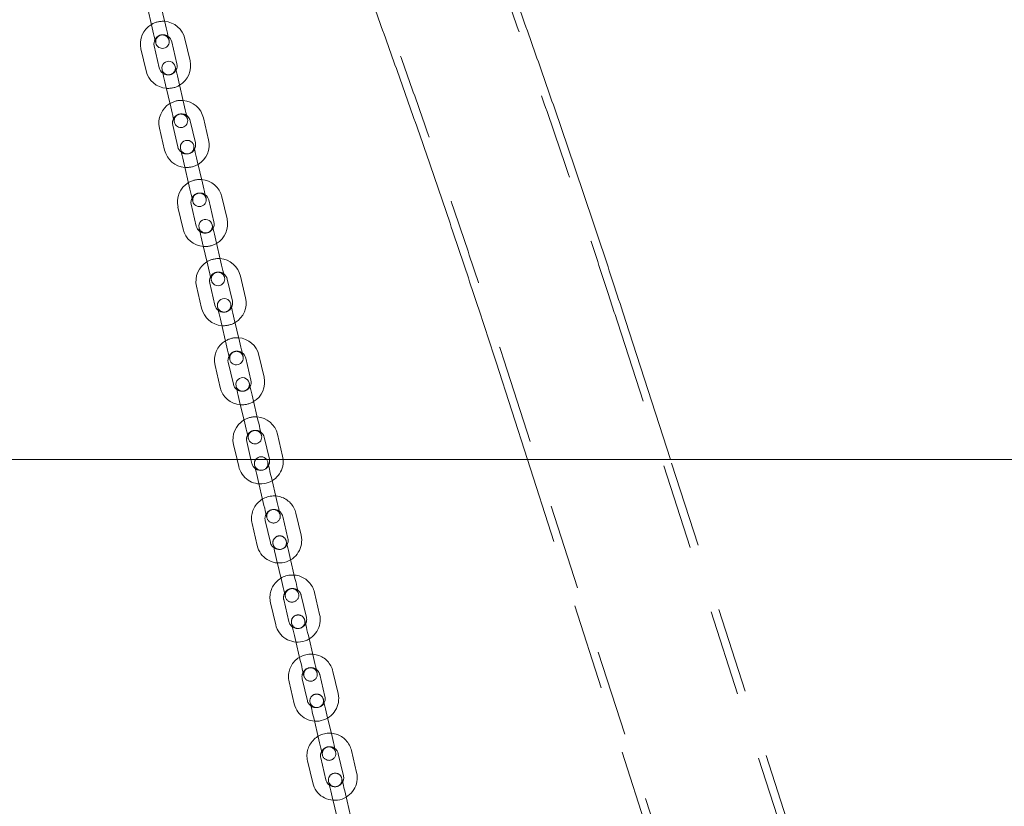
# Model space of a CAD drawing. Units: millimetres. Extents: x 0 to 59.4, y 0 to 42.1.
# Drawn here: x 19.5 to 20.9, y 6 to 7.2 of the extents above; entities that cross this region are included whole.
import ezdxf

# ---------------------------------------------------------------- set-up
doc = ezdxf.new("R2010")
doc.units = ezdxf.units.MM
doc.linetypes.add('HIDDEN', pattern=[0.1905, 0.127, -0.0635])
doc.layers.add('LE_NORM', color=179, linetype='Continuous', lineweight=40)
doc.styles.add('SLDTEXTSTYLE0', font='TXT', dxfattribs={"width": 0.605})
doc.dimstyles.new('SLDDIMSTYLE0', dxfattribs={"dimtxt": 0.35, "dimasz": 0.3, "dimexe": 0, "dimexo": 0.0625, "dimgap": 0.0875, "dimtad": 1, "dimdec": 0, "dimlfac": 30, "dimrnd": 1e-09, "dimzin": 12, "dimdsep": 46, "dimtxsty": 'SLDTEXTSTYLE0', "dimsah": 1, "dimcen": 0.09, "dimadec": 0, "dimazin": 3, "dimtfac": 1, "dimtofl": 0, "dimtmove": 0, "dimatfit": 3, "dimfxl": 0, "dimfrac": 2, "dimtolj": 1, "dimtzin": 12, "dimarcsym": 0})

# ---------------------------------------------------------------- blocks, each defined once
blk = doc.blocks.new('_D')
at = {"layer": 'LE_NORM', "color": 7}
for p, q in [((17.181, 11.9957), (31.1784, 11.9957)), ((31.0794, 6.5619), (31.0794, 11.9957)), ((29.7511, 6.5619), (31.1784, 6.5619))]:
    blk.add_line(p, q, dxfattribs=at)
for points in [[(31.0794, 11.9957), (30.9794, 11.6957), (31.1794, 11.6957)], [(31.0794, 6.5619), (31.1794, 6.8619), (30.9794, 6.8619)]]:
    blk.add_solid(points, dxfattribs=at)
at = {"layer": 'LE_NORM', "color": 7, "insert": (30.6282, 8.8778), "char_height": 0.35, "attachment_point": 1, "rotation": 90, "style": 'SLDTEXTSTYLE0'}
blk.add_mtext('163', dxfattribs=at)

msp = doc.modelspace()

# ---------------------------------------------------------------- linework, layer by layer
at = {"color": 7, "linetype": 'Continuous', "lineweight": 15}
for p, q in [((19.67242, 7.23223), (19.68002, 7.19977)), ((19.69949, 7.20433), (19.69189, 7.23679)), ((19.69044, 7.14059), (19.68285, 7.17305)), ((19.70881, 7.17912), (19.71641, 7.14667)), ((19.73588, 7.15123), (19.72829, 7.18368)), ((19.66337, 7.16849), (19.67097, 7.13603)), ((19.69977, 7.11538), (19.70736, 7.08293)), ((19.72684, 7.08749), (19.71924, 7.11994)), ((19.71779, 7.02375), (19.7102, 7.0562)), ((19.73616, 7.06228), (19.74376, 7.02983)), ((19.76323, 7.03438), (19.75563, 7.06684)), ((19.69072, 7.05165), (19.69832, 7.01919)), ((19.72711, 6.99854), (19.73471, 6.96609)), ((19.75418, 6.97064), (19.74659, 7.0031)), ((19.76351, 6.94544), (19.7711, 6.91298)), ((19.79058, 6.91754), (19.78298, 6.95)), ((19.71807, 6.9348), (19.72567, 6.90235)), ((19.74514, 6.90691), (19.73754, 6.93936)), ((19.75446, 6.8817), (19.76206, 6.84924)), ((19.78153, 6.8538), (19.77394, 6.88626)), ((19.79086, 6.8286), (19.79845, 6.79614)), ((19.81793, 6.8007), (19.81033, 6.83316)), ((19.74542, 6.81796), (19.75301, 6.78551)), ((19.77249, 6.79006), (19.76489, 6.82252)), ((19.80888, 6.73696), (19.80128, 6.76942)), ((20.44572, 6.56189), (20.37923, 6.76749)), ((19.78181, 6.76486), (19.78941, 6.7324)), ((19.8182, 6.71176), (19.8258, 6.6793)), ((19.84527, 6.68386), (19.83768, 6.71631)), ((19.77277, 6.70112), (19.78036, 6.66866)), ((19.79984, 6.67322), (19.79224, 6.70568)), ((20.18798, 6.70565), (20.23447, 6.56189)), ((19.83623, 6.62012), (19.82863, 6.65257)), ((19.80916, 6.64802), (19.81676, 6.61556)), ((19.84555, 6.59491), (19.85315, 6.56246)), ((19.87262, 6.56701), (19.86503, 6.59947)), ((19.80011, 6.58428), (19.80535, 6.56189)), ((19.82589, 6.56189), (19.81959, 6.58884)), ((20.33152, 6.56189), (11.89892, 6.56189)), ((19.85315, 6.56246), (19.85327, 6.56189)), ((19.87341, 6.56189), (19.87262, 6.56701)), ((24.74307, 6.56189), (20.33152, 6.56189))]:
    msp.add_line(p, q, dxfattribs=at)
at = {"color": 7, "linetype": 'HIDDEN', "lineweight": 0}
for p, q in [((20.68461, 5.78417), (20.36781, 6.7638)), ((20.1994, 6.70934), (20.5162, 5.72971)), ((19.80535, 6.56189), (19.80771, 6.55182)), ((19.82718, 6.55638), (19.82589, 6.56189)), ((20.23447, 6.56189), (20.50478, 5.72602)), ((20.69603, 5.78786), (20.44572, 6.56189)), ((19.86358, 6.50328), (19.85598, 6.53573)), ((19.83651, 6.53117), (19.8441, 6.49872)), ((19.8729, 6.47807), (19.8805, 6.44561)), ((19.89997, 6.45017), (19.89237, 6.48263)), ((19.82746, 6.46744), (19.83506, 6.43498)), ((19.85453, 6.43954), (19.84693, 6.47199)), ((19.89093, 6.38643), (19.88333, 6.41889)), ((19.86385, 6.41433), (19.87145, 6.38188)), ((19.90025, 6.36123), (19.90784, 6.32877)), ((19.92732, 6.33333), (19.91972, 6.36579)), ((19.85481, 6.35059), (19.86241, 6.31814)), ((19.88188, 6.3227), (19.87428, 6.35515)), ((19.91827, 6.26959), (19.91068, 6.30205)), ((19.8912, 6.29749), (19.8988, 6.26503)), ((19.9276, 6.24439), (19.93519, 6.21193)), ((19.95467, 6.21649), (19.94707, 6.24894)), ((19.88216, 6.23375), (19.88975, 6.2013)), ((19.90923, 6.20585), (19.90163, 6.23831)), ((19.94562, 6.15275), (19.93802, 6.18521)), ((19.91855, 6.18065), (19.92615, 6.14819)), ((19.95494, 6.12754), (19.96254, 6.09509)), ((19.98201, 6.09965), (19.97442, 6.1321)), ((19.90951, 6.11691), (19.9171, 6.08445)), ((19.93658, 6.08901), (19.92898, 6.12147)), ((19.97297, 6.03591), (19.96537, 6.06836)), ((19.9459, 6.06381), (19.9535, 6.03135))]:
    msp.add_line(p, q, dxfattribs=at)
at = {"color": 7, "linetype": 'Continuous', "lineweight": 15, "flags": 128}
for points in [[(19.70481, 7.18161), (19.7047, 7.18205), (19.7044, 7.18334), (19.70391, 7.18544), (19.70325, 7.18826), (19.70244, 7.19171), (19.70152, 7.19563), (19.70053, 7.1999), (19.69949, 7.20433)], [(19.68002, 7.19977), (19.68105, 7.19534), (19.68205, 7.19108), (19.68297, 7.18715), (19.68378, 7.18371), (19.68444, 7.18088), (19.68493, 7.17878), (19.68523, 7.17749), (19.68533, 7.17705)], [(19.69445, 7.1381), (19.69455, 7.13767), (19.69485, 7.13637), (19.69535, 7.13428), (19.69601, 7.13145), (19.69681, 7.12801), (19.69773, 7.12408), (19.69873, 7.11982), (19.69977, 7.11538)], [(19.71924, 7.11994), (19.7182, 7.12438), (19.71721, 7.12864), (19.71629, 7.13257), (19.71548, 7.13601), (19.71482, 7.13883), (19.71433, 7.14093), (19.71402, 7.14223), (19.71392, 7.14266)], [(19.73215, 7.06477), (19.73205, 7.0652), (19.73175, 7.0665), (19.73126, 7.0686), (19.7306, 7.07142), (19.72979, 7.07486), (19.72887, 7.07879), (19.72787, 7.08305), (19.72684, 7.08749)], [(19.70736, 7.08293), (19.7084, 7.0785), (19.7094, 7.07423), (19.71032, 7.07031), (19.71112, 7.06686), (19.71178, 7.06404), (19.71228, 7.06194), (19.71258, 7.06065), (19.71268, 7.06021)], [(19.7218, 7.02126), (19.7219, 7.02083), (19.7222, 7.01953), (19.72269, 7.01743), (19.72335, 7.01461), (19.72416, 7.01116), (19.72508, 7.00724), (19.72608, 7.00298), (19.72711, 6.99854)], [(19.74659, 7.0031), (19.74555, 7.00753), (19.74455, 7.0118), (19.74363, 7.01572), (19.74283, 7.01917), (19.74217, 7.02199), (19.74168, 7.02409), (19.74137, 7.02538), (19.74127, 7.02582)], [(19.7595, 6.94793), (19.7594, 6.94836), (19.7591, 6.94965), (19.75861, 6.95175), (19.75795, 6.95458), (19.75714, 6.95802), (19.75622, 6.96195), (19.75522, 6.96621), (19.75418, 6.97064)], [(19.73471, 6.96609), (19.73575, 6.96165), (19.73675, 6.95739), (19.73767, 6.95346), (19.73847, 6.95002), (19.73913, 6.9472), (19.73962, 6.9451), (19.73993, 6.9438), (19.74003, 6.94337)], [(19.74914, 6.90442), (19.74925, 6.90398), (19.74955, 6.90269), (19.75004, 6.90059), (19.7507, 6.89777), (19.75151, 6.89432), (19.75243, 6.89039), (19.75343, 6.88613), (19.75446, 6.8817)], [(19.77394, 6.88626), (19.7729, 6.89069), (19.7719, 6.89495), (19.77098, 6.89888), (19.77018, 6.90232), (19.76951, 6.90515), (19.76902, 6.90725), (19.76872, 6.90854), (19.76862, 6.90898)], [(19.78685, 6.83108), (19.78675, 6.83152), (19.78645, 6.83281), (19.78595, 6.83491), (19.78529, 6.83774), (19.78449, 6.84118), (19.78357, 6.84511), (19.78257, 6.84937), (19.78153, 6.8538)], [(19.76206, 6.84924), (19.7631, 6.84481), (19.76409, 6.84055), (19.76501, 6.83662), (19.76582, 6.83318), (19.76648, 6.83035), (19.76697, 6.82825), (19.76727, 6.82696), (19.76738, 6.82653)], [(19.77649, 6.78758), (19.7766, 6.78714), (19.7769, 6.78585), (19.77739, 6.78375), (19.77805, 6.78092), (19.77886, 6.77748), (19.77978, 6.77355), (19.78077, 6.76929), (19.78181, 6.76486)], [(19.80128, 6.76942), (19.80025, 6.77385), (19.79925, 6.77811), (19.79833, 6.78204), (19.79752, 6.78548), (19.79686, 6.78831), (19.79637, 6.79041), (19.79607, 6.7917), (19.79597, 6.79214)], [(19.8142, 6.71424), (19.8141, 6.71468), (19.81379, 6.71597), (19.8133, 6.71807), (19.81264, 6.7209), (19.81184, 6.72434), (19.81092, 6.72827), (19.80992, 6.73253), (19.80888, 6.73696)], [(19.78941, 6.7324), (19.79044, 6.72797), (19.79144, 6.72371), (19.79236, 6.71978), (19.79317, 6.71634), (19.79383, 6.71351), (19.79432, 6.71141), (19.79462, 6.71012), (19.79472, 6.70968)], [(19.80384, 6.67074), (19.80394, 6.6703), (19.80425, 6.66901), (19.80474, 6.66691), (19.8054, 6.66408), (19.8062, 6.66064), (19.80712, 6.65671), (19.80812, 6.65245), (19.80916, 6.64802)], [(19.82863, 6.65257), (19.82759, 6.65701), (19.8266, 6.66127), (19.82568, 6.6652), (19.82487, 6.66864), (19.82421, 6.67146), (19.82372, 6.67356), (19.82342, 6.67486), (19.82331, 6.67529)], [(19.84155, 6.5974), (19.84144, 6.59784), (19.84114, 6.59913), (19.84065, 6.60123), (19.83999, 6.60405), (19.83918, 6.6075), (19.83826, 6.61142), (19.83727, 6.61569), (19.83623, 6.62012)], [(19.81676, 6.61556), (19.81779, 6.61113), (19.81879, 6.60687), (19.81971, 6.60294), (19.82052, 6.5995), (19.82118, 6.59667), (19.82167, 6.59457), (19.82197, 6.59328), (19.82207, 6.59284)]]:
    msp.add_lwpolyline(points, dxfattribs=at)
at = {"color": 7, "linetype": 'HIDDEN', "lineweight": 0, "flags": 128}
for points in [[(19.85066, 6.55845), (19.8493, 6.56164), (19.84913, 6.56189)], [(19.83119, 6.55389), (19.83129, 6.55346), (19.83159, 6.55216), (19.83209, 6.55006), (19.83275, 6.54724), (19.83355, 6.5438), (19.83447, 6.53987), (19.83547, 6.53561), (19.83651, 6.53117)], [(19.85598, 6.53573), (19.85494, 6.54016), (19.85395, 6.54443), (19.85303, 6.54835), (19.85222, 6.5518), (19.85156, 6.55462), (19.85107, 6.55672), (19.85076, 6.55802), (19.85066, 6.55845)], [(19.86889, 6.48056), (19.86879, 6.48099), (19.86849, 6.48229), (19.868, 6.48439), (19.86734, 6.48721), (19.86653, 6.49065), (19.86561, 6.49458), (19.86461, 6.49884), (19.86358, 6.50328)], [(19.8441, 6.49872), (19.84514, 6.49429), (19.84614, 6.49002), (19.84706, 6.4861), (19.84786, 6.48265), (19.84852, 6.47983), (19.84902, 6.47773), (19.84932, 6.47644), (19.84942, 6.476)], [(19.85854, 6.43705), (19.85864, 6.43661), (19.85894, 6.43532), (19.85943, 6.43322), (19.86009, 6.4304), (19.8609, 6.42695), (19.86182, 6.42303), (19.86282, 6.41876), (19.86385, 6.41433)], [(19.88333, 6.41889), (19.88229, 6.42332), (19.88129, 6.42758), (19.88037, 6.43151), (19.87957, 6.43495), (19.87891, 6.43778), (19.87842, 6.43988), (19.87811, 6.44117), (19.87801, 6.44161)], [(19.87145, 6.38188), (19.87249, 6.37744), (19.87349, 6.37318), (19.87441, 6.36925), (19.87521, 6.36581), (19.87587, 6.36299), (19.87636, 6.36089), (19.87667, 6.35959), (19.87677, 6.35916)], [(19.89624, 6.36371), (19.89614, 6.36415), (19.89584, 6.36544), (19.89535, 6.36754), (19.89469, 6.37037), (19.89388, 6.37381), (19.89296, 6.37774), (19.89196, 6.382), (19.89093, 6.38643)], [(19.88589, 6.32021), (19.88599, 6.31977), (19.88629, 6.31848), (19.88678, 6.31638), (19.88744, 6.31355), (19.88825, 6.31011), (19.88917, 6.30618), (19.89017, 6.30192), (19.8912, 6.29749)], [(19.91068, 6.30205), (19.90964, 6.30648), (19.90864, 6.31074), (19.90772, 6.31467), (19.90692, 6.31811), (19.90626, 6.32094), (19.90576, 6.32304), (19.90546, 6.32433), (19.90536, 6.32477)], [(19.8988, 6.26503), (19.89984, 6.2606), (19.90083, 6.25634), (19.90175, 6.25241), (19.90256, 6.24897), (19.90322, 6.24614), (19.90371, 6.24404), (19.90402, 6.24275), (19.90412, 6.24231)], [(19.92359, 6.24687), (19.92349, 6.24731), (19.92319, 6.2486), (19.92269, 6.2507), (19.92203, 6.25353), (19.92123, 6.25697), (19.92031, 6.2609), (19.91931, 6.26516), (19.91827, 6.26959)], [(19.91323, 6.20337), (19.91334, 6.20293), (19.91364, 6.20164), (19.91413, 6.19954), (19.91479, 6.19671), (19.9156, 6.19327), (19.91652, 6.18934), (19.91751, 6.18508), (19.91855, 6.18065)], [(19.93802, 6.18521), (19.93699, 6.18964), (19.93599, 6.1939), (19.93507, 6.19783), (19.93426, 6.20127), (19.9336, 6.2041), (19.93311, 6.2062), (19.93281, 6.20749), (19.93271, 6.20793)], [(19.92615, 6.14819), (19.92719, 6.14376), (19.92818, 6.1395), (19.9291, 6.13557), (19.92991, 6.13213), (19.93057, 6.1293), (19.93106, 6.1272), (19.93136, 6.12591), (19.93147, 6.12547)], [(19.95094, 6.13003), (19.95084, 6.13047), (19.95053, 6.13176), (19.95004, 6.13386), (19.94938, 6.13668), (19.94858, 6.14013), (19.94766, 6.14406), (19.94666, 6.14832), (19.94562, 6.15275)], [(19.94058, 6.08652), (19.94068, 6.08609), (19.94099, 6.0848), (19.94148, 6.0827), (19.94214, 6.07987), (19.94294, 6.07643), (19.94386, 6.0725), (19.94486, 6.06824), (19.9459, 6.06381)], [(19.96537, 6.06836), (19.96434, 6.0728), (19.96334, 6.07706), (19.96242, 6.08099), (19.96161, 6.08443), (19.96095, 6.08725), (19.96046, 6.08935), (19.96016, 6.09065), (19.96006, 6.09108)]]:
    msp.add_lwpolyline(points, dxfattribs=at)
at = {"color": 7, "linetype": 'Continuous', "lineweight": 15}
for centre, radius, start, end in [((14.45978, 0.27393), 12.0005, 32.893457, 75.414865), ((14.45978, 0.27393), 11.7995, 32.893457, 75.433081), ((19.69583, 7.17609), 0.03333, 120.63109, 193.17348), ((19.69583, 7.17609), 0.03333, 13.17348, 85.71588), ((19.69583, 7.17609), 0.01333, 13.17348, 54.58311), ((19.69583, 7.17609), 0.01333, 151.76386, 193.17348), ((19.69507, 7.17933), 0.01, 193.17348, 13.17348), ((19.70419, 7.14038), 0.01, 13.17348, 193.17348), ((19.70343, 7.14363), 0.01333, 331.76386, 13.17348), ((19.70343, 7.14363), 0.03333, 300.63109, 13.17348), ((19.70343, 7.14363), 0.03333, 193.17348, 265.71588), ((19.70343, 7.14363), 0.01333, 193.17348, 234.58311), ((19.72318, 7.05924), 0.03333, 120.63109, 193.17348), ((19.72318, 7.05924), 0.03333, 13.17348, 85.71588), ((19.72318, 7.05924), 0.01333, 151.76386, 193.17348), ((19.72242, 7.06249), 0.01, 193.17348, 13.17348), ((19.72318, 7.05924), 0.01333, 13.17348, 54.58311), ((19.73153, 7.02354), 0.01, 13.17348, 193.17348), ((19.73077, 7.02679), 0.01333, 331.76386, 13.17348), ((19.73077, 7.02679), 0.03333, 300.63109, 13.17348), ((19.73077, 7.02679), 0.03333, 193.17348, 265.71588), ((19.73077, 7.02679), 0.01333, 193.17348, 234.58311), ((19.75053, 6.9424), 0.03333, 120.63109, 193.17348), ((19.75053, 6.9424), 0.03333, 13.17348, 85.71588), ((19.75053, 6.9424), 0.01333, 151.76386, 193.17348), ((19.74977, 6.94565), 0.01, 193.17348, 13.17348), ((19.75053, 6.9424), 0.01333, 13.17348, 54.58311), ((19.75888, 6.9067), 0.01, 13.17348, 193.17348), ((19.75812, 6.90994), 0.01333, 331.76386, 13.17348), ((19.75812, 6.90994), 0.03333, 300.63109, 13.17348), ((19.75812, 6.90994), 0.03333, 193.17348, 265.71588), ((19.75812, 6.90994), 0.01333, 193.17348, 234.58311), ((19.77787, 6.82556), 0.03333, 120.63109, 193.17348), ((19.77787, 6.82556), 0.03333, 13.17348, 85.71588), ((19.77787, 6.82556), 0.01333, 151.76386, 193.17348), ((19.77711, 6.8288), 0.01, 193.17348, 13.17348), ((19.77787, 6.82556), 0.01333, 13.17348, 54.58311), ((19.78623, 6.78986), 0.01, 13.17348, 193.17348), ((19.78547, 6.7931), 0.01333, 331.76386, 13.17348), ((19.78547, 6.7931), 0.03333, 300.63109, 13.17348), ((19.78547, 6.7931), 0.03333, 193.17348, 265.71588), ((19.78547, 6.7931), 0.01333, 193.17348, 234.58311), ((19.80522, 6.70872), 0.03333, 120.63109, 193.17348), ((19.80522, 6.70872), 0.03333, 13.17348, 85.71588), ((19.80522, 6.70872), 0.01333, 151.76386, 193.17348), ((19.80446, 6.71196), 0.01, 193.17348, 13.17348), ((19.80522, 6.70872), 0.01333, 13.17348, 54.58311), ((19.81358, 6.67301), 0.01, 13.17348, 193.17348), ((19.81282, 6.67626), 0.01333, 331.76386, 13.17348), ((19.81282, 6.67626), 0.03333, 300.63109, 13.17348), ((19.81282, 6.67626), 0.03333, 193.17348, 265.71588), ((19.81282, 6.67626), 0.01333, 193.17348, 234.58311), ((19.83257, 6.59187), 0.03333, 120.63109, 193.17348), ((19.83257, 6.59187), 0.03333, 13.17348, 85.71588), ((19.83257, 6.59187), 0.01333, 151.76386, 193.17348), ((19.83181, 6.59512), 0.01, 193.17348, 13.17348), ((19.83257, 6.59187), 0.01333, 13.17348, 54.58311), ((19.84093, 6.55617), 0.01, 34.86515, 145.13485)]:
    msp.add_arc(centre, radius, start, end, dxfattribs=at)
at = {"color": 7, "linetype": 'HIDDEN', "lineweight": 0}
for centre, radius, start, end in [((14.45978, 0.27393), 11.9885, 32.893457, 75.41592), ((14.45978, 0.27393), 11.8115, 32.893457, 75.43197), ((19.69583, 7.17609), 0.03333, 85.71588, 120.63109), ((19.69583, 7.17609), 0.01333, 54.58311, 151.76386), ((19.69507, 7.17933), 0.01, 13.17348, 193.17348), ((19.70419, 7.14038), 0.01, 193.17348, 13.17348), ((19.70343, 7.14363), 0.01333, 234.58311, 331.76386), ((19.70343, 7.14363), 0.03333, 265.71588, 300.63109), ((19.72318, 7.05924), 0.03333, 85.71588, 120.63109), ((19.72318, 7.05924), 0.01333, 54.58311, 151.76386), ((19.72242, 7.06249), 0.01, 13.17348, 193.17348), ((19.73153, 7.02354), 0.01, 193.17348, 13.17348), ((19.73077, 7.02679), 0.01333, 234.58311, 331.76386), ((19.73077, 7.02679), 0.03333, 265.71588, 300.63109), ((19.75053, 6.9424), 0.03333, 85.71588, 120.63109), ((19.75053, 6.9424), 0.01333, 54.58311, 151.76386), ((19.74977, 6.94565), 0.01, 13.17348, 193.17348), ((19.75888, 6.9067), 0.01, 193.17348, 13.17348), ((19.75812, 6.90994), 0.01333, 234.58311, 331.76386), ((19.75812, 6.90994), 0.03333, 265.71588, 300.63109), ((19.77787, 6.82556), 0.03333, 85.71588, 120.63109), ((19.77787, 6.82556), 0.01333, 54.58311, 151.76386), ((19.77711, 6.8288), 0.01, 13.17348, 193.17348), ((19.78623, 6.78986), 0.01, 193.17348, 13.17348), ((19.78547, 6.7931), 0.01333, 234.58311, 331.76386), ((19.78547, 6.7931), 0.03333, 265.71588, 300.63109), ((19.80522, 6.70872), 0.03333, 85.71588, 120.63109), ((19.80522, 6.70872), 0.01333, 54.58311, 151.76386), ((19.80446, 6.71196), 0.01, 13.17348, 193.17348), ((19.81358, 6.67301), 0.01, 193.17348, 13.17348), ((19.81282, 6.67626), 0.01333, 234.58311, 331.76386), ((19.81282, 6.67626), 0.03333, 265.71588, 300.63109), ((19.83257, 6.59187), 0.03333, 85.71588, 120.63109), ((19.83257, 6.59187), 0.01333, 54.58311, 151.76386), ((19.83181, 6.59512), 0.01, 13.17348, 193.17348), ((19.84017, 6.55942), 0.03333, 193.17348, 4.25098), ((19.84017, 6.55942), 0.01333, 193.17348, 10.67944), ((19.84093, 6.55617), 0.01, 145.13485, 193.17348), ((19.84093, 6.55617), 0.01, 193.17348, 13.17348), ((19.85992, 6.47503), 0.03333, 13.17348, 193.17348), ((19.85992, 6.47503), 0.01333, 13.17348, 193.17348), ((19.85916, 6.47828), 0.01, 13.17348, 193.17348), ((19.85916, 6.47828), 0.01, 193.17348, 13.17348), ((19.86751, 6.44258), 0.03333, 193.17348, 13.17348), ((19.86751, 6.44258), 0.01333, 193.17348, 13.17348), ((19.86827, 6.43933), 0.01, 13.17348, 193.17348), ((19.86827, 6.43933), 0.01, 193.17348, 13.17348), ((19.88727, 6.35819), 0.03333, 13.17348, 193.17348), ((19.88727, 6.35819), 0.01333, 13.17348, 193.17348), ((19.88651, 6.36144), 0.01, 13.17348, 193.17348), ((19.88651, 6.36144), 0.01, 193.17348, 13.17348), ((19.89486, 6.32573), 0.03333, 193.17348, 13.17348), ((19.89486, 6.32573), 0.01333, 193.17348, 13.17348), ((19.89562, 6.32249), 0.01, 13.17348, 193.17348), ((19.89562, 6.32249), 0.01, 193.17348, 13.17348), ((19.91461, 6.24135), 0.03333, 13.17348, 193.17348), ((19.91461, 6.24135), 0.01333, 13.17348, 193.17348), ((19.91385, 6.24459), 0.01, 13.17348, 193.17348), ((19.91385, 6.24459), 0.01, 193.17348, 13.17348), ((19.92221, 6.20889), 0.03333, 193.17348, 13.17348), ((19.92297, 6.20565), 0.01, 13.17348, 193.17348), ((19.92221, 6.20889), 0.01333, 193.17348, 13.17348), ((19.92297, 6.20565), 0.01, 193.17348, 13.17348), ((19.94196, 6.12451), 0.03333, 13.17348, 193.17348), ((19.94196, 6.12451), 0.01333, 13.17348, 193.17348), ((19.9412, 6.12775), 0.01, 13.17348, 193.17348), ((19.9412, 6.12775), 0.01, 193.17348, 13.17348), ((19.94956, 6.09205), 0.03333, 193.17348, 13.17348), ((19.95032, 6.0888), 0.01, 13.17348, 193.17348), ((19.94956, 6.09205), 0.01333, 193.17348, 13.17348), ((19.95032, 6.0888), 0.01, 193.17348, 13.17348)]:
    msp.add_arc(centre, radius, start, end, dxfattribs=at)
at = {"color": 7, "linetype": 'Continuous', "lineweight": 15}
for points, knots in [([(20.37923, 6.76749), (20.37385, 6.78407), (20.35826, 6.83213), (20.33211, 6.91125), (20.30063, 7.00465), (20.26871, 7.09746), (20.23635, 7.18967), (20.20355, 7.28128), (20.17032, 7.37228), (20.13667, 7.46266), (20.10258, 7.55241), (20.06807, 7.64152), (20.03314, 7.72999), (19.99779, 7.81781), (19.96202, 7.90498), (19.92584, 7.99147), (19.88925, 8.07729), (19.85226, 8.16243), (19.81486, 8.24689), (19.77706, 8.33064), (19.73886, 8.41369), (19.70027, 8.49603), (19.66129, 8.57765), (19.62192, 8.65855), (19.58217, 8.73872), (19.54203, 8.81814), (19.50152, 8.89682), (19.46063, 8.97474), (19.41937, 9.05191), (19.37774, 9.1283), (19.33575, 9.20392), (19.29339, 9.27876), (19.25068, 9.35282), (19.20762, 9.42608), (19.1642, 9.49854), (19.12044, 9.57019), (19.07633, 9.64102), (19.03189, 9.71104), (18.98711, 9.78023), (18.942, 9.84859), (18.89655, 9.91611), (18.85079, 9.98279), (18.8047, 10.04861), (18.7583, 10.11358), (18.71159, 10.17768), (18.66456, 10.24091), (18.61723, 10.30327), (18.5696, 10.36475), (18.52168, 10.42535), (18.47346, 10.48505), (18.42495, 10.54385), (18.37616, 10.60175), (18.32709, 10.65875), (18.27774, 10.71483), (18.22812, 10.76999), (18.17823, 10.82422), (18.12808, 10.87753), (18.07767, 10.92991), (18.02701, 10.98134), (17.9761, 11.03183), (17.92495, 11.08137), (17.87355, 11.12996), (17.82192, 11.17759), (17.77006, 11.22425), (17.71797, 11.26995), (17.66566, 11.31468), (17.61314, 11.35843), (17.5604, 11.4012), (17.50746, 11.44298), (17.45432, 11.48378), (17.40098, 11.52359), (17.34745, 11.56239), (17.29373, 11.6002), (17.23984, 11.63701), (17.18576, 11.67281), (17.13152, 11.70759), (17.07711, 11.74137), (17.02255, 11.77412), (16.96783, 11.80587), (16.91295, 11.83655), (16.86772, 11.86111), (16.84072, 11.87507), (16.83212, 11.87952)], [0, 0, 0, 0, 0.0066622, 0.0193199, 0.031978, 0.0446365, 0.0572954, 0.0699548, 0.0826147, 0.095275, 0.1079358, 0.120597, 0.1332588, 0.145921, 0.1585837, 0.1712469, 0.1839105, 0.1965747, 0.2092393, 0.2219044, 0.23457, 0.2472361, 0.2599027, 0.2725697, 0.2852372, 0.2979051, 0.3105735, 0.3232424, 0.3359117, 0.3485814, 0.3612516, 0.3739221, 0.386593, 0.3992643, 0.4119359, 0.4246079, 0.4372801, 0.4499526, 0.4626253, 0.4752983, 0.4879714, 0.5006446, 0.513318, 0.5259913, 0.5386646, 0.5513379, 0.564011, 0.5766839, 0.5893566, 0.6020289, 0.6147009, 0.6273723, 0.6400432, 0.6527134, 0.6653828, 0.6780514, 0.6907191, 0.7033856, 0.7160511, 0.7287152, 0.7413779, 0.754039, 0.7666984, 0.7793561, 0.7920117, 0.8046652, 0.8173165, 0.8299654, 0.8426116, 0.8552552, 0.8678958, 0.8805334, 0.8931677, 0.9057987, 0.9184261, 0.9310498, 0.9436696, 0.9562855, 0.9688971, 0.9815045, 0.9941075, 1, 1, 1, 1]), ([(19.77955, 7.81979), (19.78727, 7.80113), (19.8068, 7.75393), (19.83767, 7.67742), (19.87223, 7.59039), (19.90636, 7.50267), (19.94008, 7.41431), (19.97339, 7.32531), (20.00628, 7.23568), (20.03876, 7.14542), (20.07081, 7.05455), (20.10244, 6.96307), (20.13363, 6.87098), (20.16215, 6.78517), (20.18012, 6.72986), (20.18798, 6.70565)], [0, 0, 0, 0, 0.0526021, 0.13301921, 0.21343934, 0.2938622, 0.37428854, 0.45471755, 0.53514952, 0.61558479, 0.69602281, 0.77646384, 0.85690778, 0.93735443, 1, 1, 1, 1])]:
    msp.add_open_spline(points, degree=3, knots=knots, dxfattribs=at)
at = {"color": 7, "linetype": 'HIDDEN', "lineweight": 0}
for points, knots in [([(22.09069, 6.77338), (22.08308, 6.78996), (22.06104, 6.838), (22.02408, 6.91707), (21.97961, 7.01038), (21.93452, 7.10309), (21.88881, 7.1952), (21.84249, 7.2867), (21.79556, 7.37759), (21.74803, 7.46785), (21.6999, 7.55748), (21.65118, 7.64648), (21.60186, 7.73482), (21.55196, 7.82251), (21.50147, 7.90954), (21.45041, 7.9959), (21.39877, 8.08158), (21.34657, 8.16657), (21.2938, 8.25087), (21.24047, 8.33447), (21.18659, 8.41736), (21.13215, 8.49954), (21.07717, 8.58099), (21.02165, 8.66171), (20.9656, 8.7417), (20.90901, 8.82094), (20.8519, 8.89943), (20.79426, 8.97716), (20.73611, 9.05413), (20.67745, 9.13033), (20.61828, 9.20574), (20.55862, 9.28037), (20.49845, 9.35421), (20.4378, 9.42725), (20.37666, 9.49949), (20.31505, 9.57091), (20.25296, 9.64152), (20.1904, 9.7113), (20.12738, 9.78026), (20.0639, 9.84837), (19.99997, 9.91565), (19.93559, 9.98207), (19.87077, 10.04764), (19.80552, 10.11235), (19.73984, 10.1762), (19.67374, 10.23917), (19.60721, 10.30126), (19.54028, 10.36248), (19.47294, 10.4228), (19.40521, 10.48223), (19.33708, 10.54076), (19.26856, 10.59839), (19.19966, 10.65511), (19.13039, 10.71092), (19.06074, 10.7658), (18.99074, 10.81976), (18.92038, 10.8728), (18.84966, 10.9249), (18.77861, 10.97606), (18.70721, 11.02628), (18.63549, 11.07555), (18.56344, 11.12387), (18.49107, 11.17123), (18.41839, 11.21764), (18.34541, 11.26308), (18.27212, 11.30755), (18.19855, 11.35105), (18.12468, 11.39358), (18.05054, 11.43513), (17.97613, 11.47569), (17.90145, 11.51527), (17.82651, 11.55385), (17.75132, 11.59145), (17.67588, 11.62804), (17.6002, 11.66364), (17.52429, 11.69823), (17.44816, 11.73182), (17.3718, 11.7644), (17.29524, 11.79598), (17.21846, 11.8265), (17.15136, 11.85236), (17.10979, 11.86764), (17.09394, 11.87347)], [0, 0, 0, 0, 0.0066657, 0.0193111, 0.0319566, 0.0446021, 0.0572477, 0.0698932, 0.0825388, 0.0951843, 0.1078298, 0.1204753, 0.1331208, 0.1457662, 0.1584116, 0.171057, 0.1837023, 0.1963475, 0.2089927, 0.2216378, 0.2342828, 0.2469276, 0.2595724, 0.272217, 0.2848616, 0.2975059, 0.3101501, 0.3227941, 0.335438, 0.3480816, 0.360725, 0.3733682, 0.3860112, 0.3986539, 0.4112963, 0.4239384, 0.4365802, 0.4492217, 0.4618628, 0.4745036, 0.487144, 0.499784, 0.5124236, 0.5250627, 0.5377015, 0.5503397, 0.5629774, 0.5756147, 0.5882514, 0.6008875, 0.6135231, 0.626158, 0.6387924, 0.6514261, 0.6640592, 0.6766916, 0.6893233, 0.7019543, 0.7145846, 0.7272141, 0.7398428, 0.7524708, 0.7650979, 0.7777243, 0.7903498, 0.8029744, 0.8155982, 0.8282211, 0.840843, 0.8534641, 0.8660843, 0.8787036, 0.8913219, 0.9039393, 0.9165557, 0.9291712, 0.9417858, 0.9543994, 0.9670121, 0.9796238, 0.9922346, 1, 1, 1, 1]), ([(20.36781, 6.7638), (20.36244, 6.78036), (20.34686, 6.82839), (20.32072, 6.90745), (20.28927, 7.00079), (20.25737, 7.09352), (20.22504, 7.18567), (20.19227, 7.27721), (20.15906, 7.36813), (20.12543, 7.45844), (20.09138, 7.54811), (20.05689, 7.63715), (20.02199, 7.72555), (19.98667, 7.8133), (19.95094, 7.90038), (19.91479, 7.9868), (19.87823, 8.07255), (19.84127, 8.15761), (19.80391, 8.24199), (19.76614, 8.32566), (19.72798, 8.40863), (19.68943, 8.49089), (19.65049, 8.57244), (19.61115, 8.65325), (19.57144, 8.73333), (19.53135, 8.81268), (19.49087, 8.89127), (19.45003, 8.96911), (19.40881, 9.04619), (19.36723, 9.1225), (19.32529, 9.19804), (19.28298, 9.27279), (19.24032, 9.34676), (19.19731, 9.41993), (19.15395, 9.4923), (19.11024, 9.56386), (19.06619, 9.63461), (19.0218, 9.70454), (18.97708, 9.77364), (18.93203, 9.84191), (18.88665, 9.90934), (18.84095, 9.97592), (18.79492, 10.04165), (18.74859, 10.10653), (18.70194, 10.17054), (18.65498, 10.23368), (18.60773, 10.29595), (18.56017, 10.35734), (18.51231, 10.41784), (18.46417, 10.47745), (18.41574, 10.53616), (18.36703, 10.59397), (18.31803, 10.65087), (18.26877, 10.70686), (18.21923, 10.76192), (18.16943, 10.81607), (18.11937, 10.86928), (18.06905, 10.92157), (18.01847, 10.97291), (17.96765, 11.02331), (17.91659, 11.07276), (17.86529, 11.12125), (17.81375, 11.16879), (17.76199, 11.21537), (17.71, 11.26098), (17.65779, 11.30562), (17.60537, 11.34928), (17.55273, 11.39197), (17.49989, 11.43367), (17.44686, 11.47438), (17.39362, 11.5141), (17.3402, 11.55282), (17.28659, 11.59055), (17.2328, 11.62728), (17.17884, 11.66299), (17.12471, 11.6977), (17.07041, 11.7314), (17.01596, 11.76408), (16.96135, 11.79575), (16.90659, 11.82635), (16.86163, 11.85075), (16.83488, 11.86459), (16.82648, 11.86893)], [0, 0, 0, 0, 0.0066631, 0.0193225, 0.0319823, 0.0446424, 0.057303, 0.0699639, 0.0826252, 0.095287, 0.1079492, 0.1206117, 0.1332747, 0.1459382, 0.158602, 0.1712663, 0.183931, 0.1965961, 0.2092617, 0.2219276, 0.234594, 0.2472609, 0.2599281, 0.2725958, 0.2852639, 0.2979324, 0.3106013, 0.3232706, 0.3359402, 0.3486103, 0.3612807, 0.3739515, 0.3866226, 0.399294, 0.4119657, 0.4246377, 0.43731, 0.4499825, 0.4626553, 0.4753281, 0.4880012, 0.5006743, 0.5133476, 0.5260209, 0.5386941, 0.5513673, 0.5640404, 0.5767133, 0.589386, 0.6020583, 0.6147304, 0.627402, 0.6400731, 0.6527436, 0.6654135, 0.6780826, 0.6907509, 0.7034182, 0.7160845, 0.7287497, 0.7414136, 0.7540762, 0.7667373, 0.7793967, 0.7920545, 0.8047103, 0.8173642, 0.830016, 0.8426654, 0.8553125, 0.867957, 0.8805988, 0.8932378, 0.9058737, 0.9185066, 0.9311361, 0.9437623, 0.9563849, 0.9690038, 0.9816189, 0.9942302, 1, 1, 1, 1]), ([(17.55469, 11.16066), (17.56294, 11.15368), (17.58812, 11.1324), (17.63003, 11.09575), (17.68042, 11.05078), (17.73059, 11.00481), (17.78056, 10.9579), (17.83031, 10.91004), (17.87983, 10.86123), (17.92914, 10.81149), (17.97822, 10.76081), (18.02706, 10.7092), (18.07567, 10.65666), (18.12404, 10.6032), (18.17216, 10.54882), (18.22004, 10.49353), (18.26766, 10.43733), (18.31502, 10.38022), (18.36212, 10.32222), (18.40895, 10.26332), (18.45552, 10.20353), (18.5018, 10.14286), (18.54781, 10.0813), (18.59354, 10.01888), (18.63897, 9.95558), (18.68412, 9.89142), (18.72897, 9.82641), (18.77352, 9.76054), (18.81777, 9.69382), (18.8617, 9.62627), (18.90533, 9.55788), (18.94864, 9.48866), (18.99162, 9.41862), (19.03429, 9.34776), (19.07662, 9.27609), (19.11863, 9.20362), (19.16029, 9.13035), (19.20162, 9.05628), (19.2426, 8.98144), (19.28323, 8.90581), (19.32352, 8.82941), (19.36344, 8.75225), (19.40301, 8.67433), (19.44222, 8.59566), (19.48106, 8.51624), (19.51952, 8.43608), (19.55762, 8.3552), (19.59534, 8.27359), (19.63267, 8.19127), (19.66962, 8.10824), (19.70619, 8.02451), (19.74236, 7.94008), (19.77814, 7.85497), (19.81352, 7.76918), (19.8485, 7.68271), (19.88307, 7.59559), (19.91724, 7.50781), (19.95099, 7.41938), (19.98434, 7.33031), (20.01726, 7.24061), (20.04976, 7.15029), (20.08184, 7.05935), (20.1135, 6.9678), (20.14472, 6.87565), (20.17336, 6.78949), (20.19143, 6.73386), (20.1994, 6.70934)], [0, 0, 0, 0, 0.00770645, 0.02352636, 0.03934377, 0.0551589, 0.0709719, 0.08678292, 0.10259216, 0.11839972, 0.1342058, 0.15001051, 0.16581396, 0.18161632, 0.19741768, 0.21321815, 0.22901787, 0.2448169, 0.26061538, 0.27641337, 0.29221094, 0.30800823, 0.32380526, 0.33960209, 0.35539886, 0.37119554, 0.38699226, 0.40278899, 0.41858582, 0.43438279, 0.45017994, 0.46597736, 0.48177498, 0.49757293, 0.51337119, 0.5291698, 0.5449688, 0.56076818, 0.576568, 0.59236824, 0.60816895, 0.62397011, 0.63977174, 0.65557391, 0.67137654, 0.68717969, 0.70298335, 0.71878753, 0.73459224, 0.75039748, 0.76620331, 0.78200959, 0.79781645, 0.8136238, 0.82943173, 0.8452402, 0.86104914, 0.87685867, 0.89266866, 0.90847921, 0.9242902, 0.9401018, 0.95591384, 0.97172644, 0.98753951, 1, 1, 1, 1]), ([(18.76365, 10.7682), (18.7724, 10.76182), (18.80444, 10.73847), (18.8594, 10.69719), (18.92854, 10.64438), (18.9973, 10.59057), (19.0657, 10.53587), (19.13374, 10.48025), (19.2014, 10.42373), (19.26869, 10.3663), (19.33559, 10.30797), (19.40211, 10.24875), (19.46822, 10.18865), (19.53394, 10.12766), (19.59924, 10.0658), (19.66414, 10.00306), (19.72861, 9.93946), (19.79266, 9.875), (19.85629, 9.80969), (19.91947, 9.74353), (19.98221, 9.67652), (20.04451, 9.60868), (20.10635, 9.54001), (20.16774, 9.47052), (20.22866, 9.4002), (20.28911, 9.32907), (20.34909, 9.25714), (20.40859, 9.18441), (20.4676, 9.11088), (20.52612, 9.03657), (20.58415, 8.96148), (20.64168, 8.88561), (20.6987, 8.80898), (20.75521, 8.73158), (20.81121, 8.65343), (20.86668, 8.57454), (20.92163, 8.49491), (20.97605, 8.41454), (21.02993, 8.33345), (21.08327, 8.25164), (21.13607, 8.16912), (21.18831, 8.0859), (21.24, 8.00198), (21.29114, 7.91737), (21.3417, 7.83208), (21.3917, 7.74612), (21.44113, 7.65949), (21.48998, 7.5722), (21.53825, 7.48426), (21.58593, 7.39568), (21.63302, 7.30646), (21.67952, 7.21662), (21.72542, 7.12616), (21.77071, 7.03508), (21.8154, 6.94341), (21.85947, 6.85113), (21.89754, 6.76987), (21.92078, 6.71925), (21.92973, 6.69976)], [0, 0, 0, 0, 0.0068428, 0.0250401, 0.0432364, 0.0614316, 0.0796257, 0.0978189, 0.1160111, 0.1342023, 0.1523927, 0.1705821, 0.1887707, 0.2069586, 0.2251455, 0.2433318, 0.2615174, 0.2797022, 0.2978864, 0.31607, 0.3342529, 0.3524353, 0.3706171, 0.3887984, 0.4069792, 0.4251595, 0.4433393, 0.4615188, 0.4796978, 0.4978765, 0.5160548, 0.5342328, 0.5524104, 0.5705877, 0.5887648, 0.6069417, 0.6251183, 0.6432947, 0.6614709, 0.6796469, 0.6978227, 0.7159984, 0.734174, 0.7523494, 0.7705248, 0.7887, 0.8068751, 0.8250502, 0.8432252, 0.8614002, 0.8795751, 0.89775, 0.9159249, 0.9340997, 0.9522747, 0.9704495, 0.9886244, 1, 1, 1, 1])]:
    msp.add_open_spline(points, degree=3, knots=knots, dxfattribs=at)

# ---------------------------------------------------------------- dimensions: what is measured, and where the dimension line sits
at = {"layer": 'LE_NORM', "color": 7}
dim = msp.add_linear_dim(base=(31.07936, 11.99572), p1=(29.65199, 6.56189), p2=(17.08189, 11.99572), angle=90, dimstyle='SLDDIMSTYLE0', dxfattribs=at)
dim.commit()
dim.dimension.update_dxf_attribs({"geometry": '_D', "text_midpoint": (31.07936, 9.27881), "dimtype": 160})

doc.saveas('drawing.dxf')
